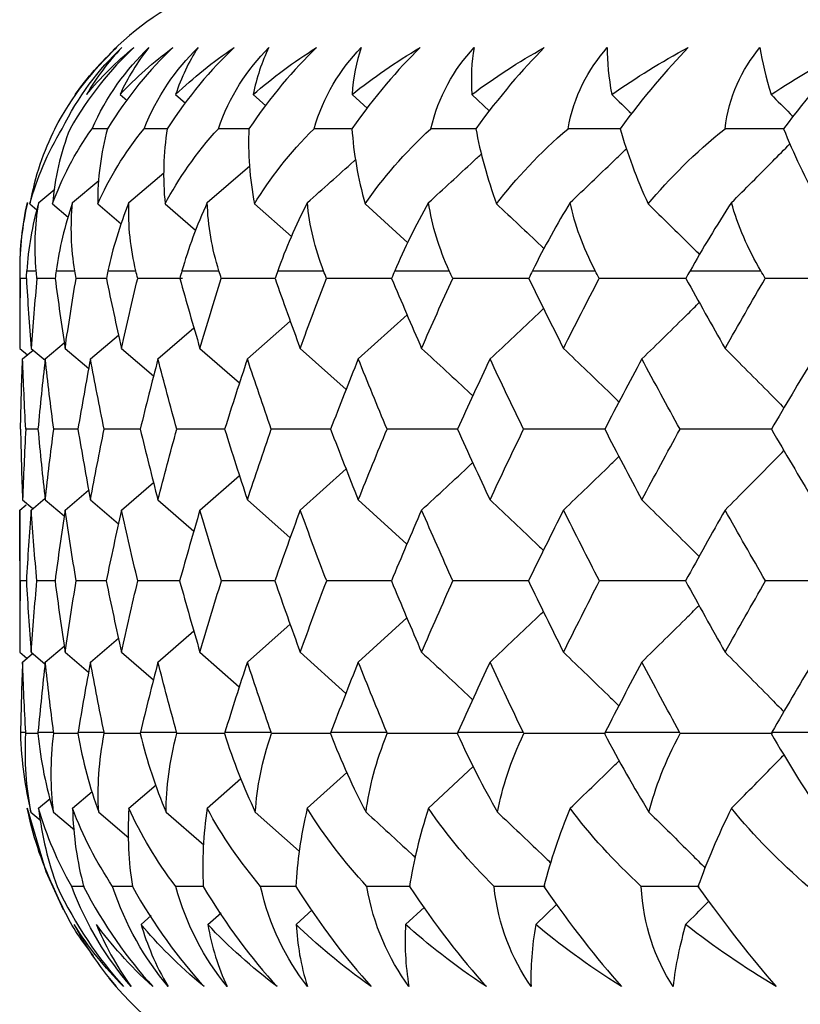
# Paper-space layout '_Left' of a CAD drawing. Units: millimetres. Extents: x -16 to 192, y 44 to 324.
# Drawn here: x 37 to 41, y 166 to 171 of the extents above; entities that cross this region are included whole.
import ezdxf

# ---------------------------------------------------------------- set-up
doc = ezdxf.new("R2010")
doc.units = ezdxf.units.MM

psp = doc.layouts.new('_Left')

# ---------------------------------------------------------------- linework, layer by layer
at = {"color": 7, "linetype": 'Continuous', "lineweight": 25}
for p, q in [((37.9216, 170.8799), (37.9583, 170.8487)), ((38.211, 170.8799), (38.263, 170.8351)), ((38.6139, 170.8799), (38.6804, 170.8215)), ((39.1281, 170.8799), (39.2081, 170.8079)), ((39.7509, 170.8799), (39.8433, 170.7941)), ((37.8569, 170.7024), (37.7765, 170.7024)), ((38.1676, 170.7024), (38.0475, 170.7024)), ((38.592, 170.7025), (38.433, 170.7024)), ((38.3755, 170.3179), (38.5959, 170.5095)), ((37.6751, 170.3179), (37.812, 170.433)), ((37.9679, 170.3179), (38.1492, 170.4725)), ((37.4988, 170.3179), (37.5822, 170.3874)), ((37.4531, 170.3109), (37.4899, 170.2802)), ((37.5708, 170.3109), (37.6525, 170.2424)), ((37.8055, 170.3109), (37.9279, 170.2071)), ((38.156, 170.3109), (38.3149, 170.1738)), ((38.6203, 170.3109), (38.8128, 170.141)), ((39.1959, 170.3109), (39.4182, 170.1091)), ((37.4, 169.9625), (37.4, 169.5594)), ((37.4, 169.9625), (37.4025, 169.9625)), ((37.4348, 169.9236), (37.4032, 169.9236)), ((37.4371, 169.9625), (37.4859, 169.9625)), ((37.5843, 169.9236), (37.4895, 169.9236)), ((37.5894, 169.9625), (37.6868, 169.9625)), ((37.8509, 169.9237), (37.6933, 169.9236)), ((37.8587, 169.9625), (38.0041, 169.9625)), ((38.2464, 169.9237), (38.0135, 169.9236)), ((38.2434, 169.9625), (38.4361, 169.9625)), ((38.7415, 169.9625), (38.9803, 169.9625)), ((39.3502, 169.9625), (39.6339, 169.9625)), ((40.0662, 169.9625), (40.3933, 169.9625)), ((40.8857, 169.9625), (41.2543, 169.9625)), ((39.1606, 169.5045), (39.4141, 169.7346)), ((38.1189, 169.5045), (38.3062, 169.6661)), ((38.584, 169.5045), (38.8071, 169.7013)), ((37.7678, 169.5045), (37.9138, 169.6284)), ((37.4, 169.5594), (37.4403, 169.5258)), ((37.459, 169.5594), (37.532, 169.4983)), ((37.5326, 169.5045), (37.6315, 169.5875)), ((37.6356, 169.5594), (37.7588, 169.4554)), ((37.9289, 169.5594), (38.0962, 169.4162)), ((38.3373, 169.5594), (38.543, 169.3798)), ((38.8585, 169.5594), (39.0972, 169.3456)), ((37.4148, 169.5045), (37.4698, 169.5504)), ((37.4948, 169.139), (37.4317, 169.1389)), ((37.7028, 169.139), (37.577, 169.1389)), ((38.0273, 169.139), (37.8393, 169.1389)), ((38.4646, 169.139), (38.2171, 169.1389)), ((38.3373, 168.7185), (38.5427, 168.898)), ((38.8585, 168.7185), (39.0969, 168.9323)), ((37.9289, 168.7185), (38.0959, 168.8616)), ((37.6356, 168.7185), (37.7584, 168.8223)), ((37.4, 168.7185), (37.4333, 168.7463)), ((37.4148, 168.771), (37.4682, 168.7262)), ((37.459, 168.7185), (37.5317, 168.7795)), ((37.5326, 168.771), (37.6312, 168.688)), ((37.7678, 168.771), (37.9133, 168.647)), ((38.1189, 168.771), (38.3055, 168.6093)), ((38.584, 168.771), (38.8063, 168.574)), ((39.1606, 168.771), (39.4133, 168.5406)), ((37.4, 168.7185), (37.4, 167.9786)), ((37.4347, 168.3494), (37.4032, 168.3494)), ((37.584, 168.3495), (37.4898, 168.3494)), ((37.8503, 168.3495), (37.6938, 168.3494)), ((38.2322, 168.3495), (38.0141, 168.3494)), ((38.584, 167.9278), (38.8061, 168.1248)), ((39.1606, 167.9278), (39.413, 168.1583)), ((38.1189, 167.9278), (38.3053, 168.0895)), ((37.7678, 167.9278), (37.9131, 168.0518)), ((37.4, 167.9786), (37.4376, 167.947)), ((37.4148, 167.9278), (37.4671, 167.9717)), ((37.459, 167.9786), (37.5315, 167.9175)), ((37.5326, 167.9278), (37.631, 168.0108)), ((37.6356, 167.9786), (37.7581, 167.8746)), ((37.9289, 167.9786), (38.0954, 167.8353)), ((38.3373, 167.9786), (38.5421, 167.7989)), ((38.8585, 167.9786), (39.0962, 167.7646)), ((37.4043, 167.5625), (37.4315, 167.5625)), ((37.4951, 167.5625), (37.5764, 167.5625)), ((37.7033, 167.5625), (37.8384, 167.5625)), ((38.0278, 167.5625), (38.2159, 167.5625)), ((38.4669, 167.5625), (38.707, 167.5625)), ((39.0181, 167.5625), (39.3088, 167.5625)), ((39.6785, 167.5625), (40.0182, 167.5625)), ((40.4443, 167.5625), (40.8313, 167.5625)), ((41.3115, 167.5625), (41.7436, 167.5625)), ((37.4977, 167.5561), (37.4318, 167.5561)), ((37.7056, 167.5561), (37.5772, 167.5561)), ((38.03, 167.5561), (37.8397, 167.5561)), ((38.4673, 167.5562), (38.2177, 167.5561)), ((39.5255, 167.1666), (39.7581, 167.3833)), ((38.3752, 167.1666), (38.5507, 167.3211)), ((38.8954, 167.1666), (39.1013, 167.3524)), ((37.6747, 167.1666), (37.7766, 167.2533)), ((37.9675, 167.1666), (38.1088, 167.2885)), ((37.4984, 167.1666), (37.5579, 167.2168)), ((37.4584, 167.1466), (37.5101, 167.103)), ((37.5761, 167.1466), (37.685, 167.0542)), ((37.8107, 167.1466), (37.9674, 167.0124)), ((38.1611, 167.1466), (38.357, 166.9759)), ((38.6253, 167.1466), (38.854, 166.9428)), ((37.7372, 166.7601), (37.6704, 166.7601)), ((37.99, 166.7601), (37.8832, 166.7601)), ((38.3563, 166.7601), (38.2113, 166.7601)), ((39.4068, 166.5624), (39.5045, 166.6528)), ((40.0833, 166.5624), (40.1935, 166.668)), ((38.0312, 166.5624), (38.0841, 166.6081)), ((38.378, 166.5624), (38.4469, 166.623)), ((38.8373, 166.5624), (38.9213, 166.6379))]:
    psp.add_line(p, q, dxfattribs=at)
at = {"color": 7, "linetype": 'Continuous', "lineweight": 25, "flags": 128}
psp.add_lwpolyline([(37.4396, 167.1666), (37.5358, 166.838), (37.6255, 166.6399)], dxfattribs=at)
at = {"color": 7, "linetype": 'Continuous', "lineweight": 25}
for centre, radius, start, end in [((39, 169.9625), 1.6, 90, 134.2437), ((39, 169.9625), 1.6, 167.2125, 180), ((39.4, 167.5625), 2, 219.8015, 270)]:
    psp.add_arc(centre, radius, start, end, dxfattribs=at)
for points in [[(37.5831, 170.7024), (37.6729, 170.8722), (37.7824, 171.0092), (37.9043, 171.1244)], [(37.6214, 170.7024), (37.7027, 170.8698), (37.8109, 171.0103), (37.9305, 171.1244)], [(37.9933, 171.1244), (37.8722, 171.0103), (37.7571, 170.8698), (37.6617, 170.7024)], [(37.6891, 170.8799), (37.7512, 170.9686), (37.8232, 171.0503), (37.9043, 171.1244)], [(37.7473, 170.8799), (37.8196, 170.9683), (37.9018, 171.0501), (37.9933, 171.1244)], [(37.9305, 171.1244), (37.8598, 171.0501), (37.7986, 170.9684), (37.7473, 170.8799)], [(37.7765, 170.7024), (37.85, 170.8698), (37.9539, 171.0103), (38.0717, 171.1244)], [(38.1971, 171.1244), (38.0762, 171.0103), (37.9586, 170.8698), (37.8569, 170.7024)], [(37.9216, 170.8799), (38.0038, 170.9683), (38.0959, 171.0501), (38.1971, 171.1244)], [(38.0717, 171.1244), (38.012, 171.0501), (37.9618, 170.9684), (37.9216, 170.8799)], [(38.0475, 170.7024), (38.1128, 170.8698), (38.2118, 171.0103), (38.3273, 171.1244)], [(38.5144, 171.1244), (38.3945, 171.0103), (38.275, 170.8698), (38.1675, 170.7024)], [(38.211, 170.8799), (38.3027, 170.9683), (38.4042, 171.0501), (38.5144, 171.1244)], [(38.3273, 171.1244), (38.2789, 171.0501), (38.24, 170.9684), (38.211, 170.8799)], [(38.433, 170.7024), (38.4897, 170.8698), (38.5833, 171.0103), (38.6958, 171.1244)], [(38.9436, 171.1244), (38.8253, 171.0103), (38.7046, 170.8698), (38.592, 170.7024)], [(38.6139, 170.8799), (38.7147, 170.9684), (38.825, 171.0501), (38.9436, 171.1244)], [(38.6958, 171.1244), (38.6589, 171.0501), (38.6316, 170.9684), (38.6139, 170.8799)], [(38.9307, 170.7024), (38.9786, 170.8698), (39.0662, 171.0103), (39.1751, 171.1244)], [(39.4824, 171.1244), (39.3662, 171.0103), (39.245, 170.8698), (39.1278, 170.7024)], [(39.1281, 170.8799), (39.2374, 170.9683), (39.3559, 171.0501), (39.4824, 171.1244)], [(39.1751, 171.1244), (39.15, 171.0501), (39.1344, 170.9684), (39.1281, 170.8799)], [(39.5381, 170.7024), (39.5769, 170.8698), (39.6581, 171.0103), (39.7627, 171.1244)], [(39.7627, 171.1244), (39.7496, 171.0501), (39.7456, 170.9684), (39.7509, 170.8799)], [(39.7509, 170.8799), (39.868, 170.9683), (39.9941, 171.0501), (40.1278, 171.1244)], [(40.1278, 171.1244), (40.0145, 171.0103), (39.8933, 170.8698), (39.7722, 170.7024)], [(40.2517, 170.7024), (40.2813, 170.8702), (40.3556, 171.0104), (40.4554, 171.1244)], [(40.4554, 171.1244), (40.4542, 171.0503), (40.462, 170.9686), (40.4788, 170.8799)], [(40.4788, 170.8799), (40.6033, 170.9684), (40.7362, 171.0502), (40.8762, 171.1244)], [(40.8762, 171.1244), (40.7666, 171.0106), (40.6467, 170.8707), (40.5217, 170.7024)], [(41.0678, 170.7024), (41.0878, 170.8698), (41.1548, 171.0103), (41.2494, 171.1244)], [(41.2494, 171.1244), (41.2602, 171.0501), (41.2798, 170.9684), (41.3079, 170.8799)], [(41.3079, 170.8799), (41.4388, 170.9683), (41.5778, 171.0501), (41.7236, 171.1244)], [(41.7236, 171.1244), (41.6178, 171.0103), (41.4989, 170.8698), (41.372, 170.7024)], [(40.4788, 170.8799), (40.5135, 170.8465), (40.5481, 170.8131), (40.5825, 170.7798)], [(37.4531, 170.3109), (37.4884, 170.4427), (37.5441, 170.5756), (37.6214, 170.7024)], [(37.5831, 170.7024), (37.5237, 170.5843), (37.4787, 170.4546), (37.4531, 170.3109)], [(37.5708, 170.3109), (37.6177, 170.4427), (37.686, 170.5756), (37.7765, 170.7024)], [(37.6617, 170.7024), (37.6119, 170.5757), (37.5824, 170.4431), (37.5708, 170.3109)], [(37.8569, 170.7024), (37.8213, 170.5757), (37.8051, 170.4431), (37.8055, 170.3109)], [(37.8055, 170.3109), (37.8637, 170.4427), (37.9443, 170.5756), (38.0475, 170.7024)], [(38.1675, 170.7024), (38.1464, 170.5761), (38.1435, 170.4436), (38.156, 170.3109)], [(38.156, 170.3109), (38.2249, 170.4421), (38.3167, 170.5745), (38.433, 170.7024)], [(38.592, 170.7024), (38.5852, 170.5757), (38.5959, 170.4431), (38.6203, 170.3109)], [(38.6203, 170.3109), (38.7002, 170.4427), (38.804, 170.5756), (38.9307, 170.7024)], [(39.1278, 170.7024), (39.1356, 170.5757), (39.1597, 170.4431), (39.1959, 170.3109)], [(39.1959, 170.3109), (39.286, 170.4427), (39.4006, 170.5756), (39.5381, 170.7024)], [(39.7722, 170.7024), (39.7945, 170.5757), (39.8319, 170.4431), (39.8796, 170.3109)], [(39.8796, 170.3109), (39.9792, 170.4425), (40.1037, 170.5751), (40.2517, 170.7024)], [(40.5217, 170.7024), (40.5584, 170.5754), (40.6088, 170.4429), (40.6678, 170.3109)], [(40.6678, 170.3109), (40.7768, 170.4427), (40.911, 170.5756), (41.0678, 170.7024)], [(41.372, 170.7024), (41.4228, 170.5757), (41.486, 170.4431), (41.5561, 170.3109)], [(37.4025, 169.9625), (37.4007, 170.0778), (37.4128, 170.1985), (37.44, 170.3179)], [(37.4988, 170.3179), (37.4644, 170.1984), (37.444, 170.0779), (37.4371, 169.9625)], [(37.4859, 169.9625), (37.4754, 170.0778), (37.4791, 170.1985), (37.4988, 170.3179)], [(37.6751, 170.3179), (37.6336, 170.1984), (37.605, 170.0779), (37.5894, 169.9625)], [(37.6868, 169.9625), (37.6676, 170.0778), (37.6629, 170.1985), (37.6751, 170.3179)], [(37.9679, 170.3179), (37.9195, 170.1984), (37.8829, 170.0779), (37.8587, 169.9625)], [(38.0041, 169.9625), (37.9764, 170.0778), (37.9632, 170.1985), (37.9679, 170.3179)], [(38.3755, 170.3179), (38.3205, 170.1984), (38.2761, 170.0779), (38.2434, 169.9625)], [(38.4361, 169.9625), (38.3999, 170.0778), (38.3785, 170.1985), (38.3755, 170.3179)], [(38.8958, 170.3179), (38.8345, 170.1984), (38.7825, 170.0779), (38.7415, 169.9625)], [(38.9803, 169.9625), (38.936, 170.0778), (38.9063, 170.1985), (38.8958, 170.3179)], [(39.5259, 170.3179), (39.4586, 170.1984), (39.3993, 170.0779), (39.3502, 169.9625)], [(39.6339, 169.9625), (39.5816, 170.0778), (39.544, 170.1985), (39.5259, 170.3179)], [(40.2623, 170.3179), (40.1961, 170.2093), (40.1292, 170.0903), (40.0662, 169.9625)], [(40.3933, 169.9625), (40.3292, 170.0858), (40.2863, 170.2057), (40.2623, 170.3179)], [(41.1011, 170.3179), (41.023, 170.1984), (40.95, 170.0779), (40.8857, 169.9625)], [(41.2543, 169.9625), (41.187, 170.0778), (41.1339, 170.1985), (41.1011, 170.3179)], [(37.4032, 169.9236), (37.4011, 169.8024), (37.4, 169.681), (37.4, 169.5594)], [(37.4032, 169.9236), (37.4029, 169.9365), (37.4027, 169.9495), (37.4025, 169.9625)], [(37.4348, 169.9236), (37.4355, 169.9365), (37.4363, 169.9495), (37.4371, 169.9625)], [(37.4348, 169.9236), (37.4418, 169.8024), (37.4499, 169.681), (37.459, 169.5594)], [(37.4895, 169.9236), (37.4783, 169.8024), (37.4681, 169.681), (37.459, 169.5594)], [(37.4895, 169.9236), (37.4883, 169.9365), (37.4871, 169.9495), (37.4859, 169.9625)], [(37.5894, 169.9625), (37.5877, 169.9495), (37.5859, 169.9365), (37.5842, 169.9236)], [(37.5842, 169.9236), (37.6003, 169.8024), (37.6174, 169.681), (37.6356, 169.5594)], [(37.6356, 169.5594), (37.6538, 169.681), (37.673, 169.8024), (37.6933, 169.9236)], [(37.6933, 169.9236), (37.6911, 169.9365), (37.689, 169.9495), (37.6868, 169.9625)], [(37.8587, 169.9625), (37.856, 169.9495), (37.8532, 169.9365), (37.8505, 169.9236)], [(37.8505, 169.9236), (37.8756, 169.8024), (37.9018, 169.681), (37.9289, 169.5594)], [(37.9289, 169.5594), (37.9561, 169.681), (37.9843, 169.8024), (38.0135, 169.9236)], [(38.0135, 169.9236), (38.0103, 169.9365), (38.0072, 169.9495), (38.0041, 169.9625)], [(38.2434, 169.9625), (38.2397, 169.9495), (38.2361, 169.9365), (38.2324, 169.9236)], [(38.2324, 169.9236), (38.2664, 169.8024), (38.3013, 169.681), (38.3373, 169.5594)], [(38.3373, 169.5594), (38.3733, 169.681), (38.4103, 169.8024), (38.4483, 169.9236)], [(38.4483, 169.9236), (38.4442, 169.9365), (38.4401, 169.9495), (38.4361, 169.9625)], [(38.7415, 169.9625), (38.7369, 169.9495), (38.7323, 169.9365), (38.7277, 169.9236)], [(38.7277, 169.9236), (38.7703, 169.8024), (38.8139, 169.681), (38.8585, 169.5594)], [(38.8585, 169.5594), (38.9031, 169.681), (38.9487, 169.8024), (38.9953, 169.9236)], [(38.9953, 169.9236), (38.9903, 169.9365), (38.9853, 169.9495), (38.9803, 169.9625)], [(39.3502, 169.9625), (39.3447, 169.9495), (39.3392, 169.9365), (39.3337, 169.9236)], [(39.3337, 169.9236), (39.3847, 169.8024), (39.4368, 169.681), (39.4898, 169.5594)], [(39.4898, 169.5594), (39.5428, 169.681), (39.5967, 169.8024), (39.6516, 169.9236)], [(39.6516, 169.9236), (39.6457, 169.9365), (39.6398, 169.9495), (39.6339, 169.9625)], [(40.0662, 169.9625), (40.0598, 169.9495), (40.0535, 169.9365), (40.0471, 169.9236)], [(40.0471, 169.9236), (40.1063, 169.8024), (40.1665, 169.681), (40.2276, 169.5594)], [(40.2276, 169.5594), (40.2886, 169.681), (40.3506, 169.8024), (40.4135, 169.9236)], [(40.4135, 169.9236), (40.4068, 169.9365), (40.4, 169.9495), (40.3933, 169.9625)], [(40.8857, 169.9625), (40.8784, 169.9495), (40.8712, 169.9365), (40.864, 169.9236)], [(40.864, 169.9236), (40.9311, 169.8024), (40.999, 169.681), (41.0679, 169.5594)], [(41.0679, 169.5594), (41.1367, 169.681), (41.2064, 169.8024), (41.277, 169.9236)], [(41.277, 169.9236), (41.2694, 169.9365), (41.2618, 169.9495), (41.2543, 169.9625)], [(37.4042, 169.1389), (37.4067, 169.261), (37.4102, 169.3829), (37.4148, 169.5045)], [(37.4317, 169.1389), (37.425, 169.261), (37.4193, 169.3829), (37.4148, 169.5045)], [(37.5326, 169.5045), (37.5189, 169.3829), (37.5063, 169.261), (37.4947, 169.1389)], [(37.577, 169.1389), (37.5611, 169.261), (37.5464, 169.3829), (37.5326, 169.5045)], [(37.7678, 169.5045), (37.745, 169.3829), (37.7233, 169.261), (37.7026, 169.1389)], [(37.8393, 169.1389), (37.8144, 169.261), (37.7905, 169.3829), (37.7678, 169.5045)], [(38.1189, 169.5045), (38.0871, 169.3829), (38.0565, 169.261), (38.0268, 169.1389)], [(38.2171, 169.1389), (38.1833, 169.261), (38.1506, 169.3829), (38.1189, 169.5045)], [(38.584, 169.5045), (38.5435, 169.3829), (38.504, 169.261), (38.4656, 169.1389)], [(38.7084, 169.1389), (38.6659, 169.261), (38.6245, 169.3829), (38.584, 169.5045)], [(39.1606, 169.5045), (39.1116, 169.3829), (39.0635, 169.261), (39.0165, 169.1389)], [(39.3106, 169.1389), (39.2596, 169.261), (39.2096, 169.3829), (39.1606, 169.5045)], [(39.8456, 169.5045), (39.7883, 169.3829), (39.7319, 169.261), (39.6765, 169.1389)], [(40.0203, 169.1389), (39.9611, 169.261), (39.9029, 169.3829), (39.8456, 169.5045)], [(40.6352, 169.5045), (40.5699, 169.3829), (40.5056, 169.261), (40.4421, 169.1389)], [(40.8337, 169.1389), (40.7666, 169.261), (40.7004, 169.3829), (40.6352, 169.5045)], [(41.5251, 169.5045), (41.4522, 169.3829), (41.3802, 169.261), (41.309, 169.1389)], [(37.4042, 169.1389), (37.4067, 169.0165), (37.4102, 168.8939), (37.4148, 168.771)], [(37.4317, 169.1389), (37.425, 169.0165), (37.4193, 168.8938), (37.4148, 168.771)], [(37.4947, 169.1389), (37.5063, 169.0165), (37.5189, 168.8939), (37.5326, 168.771)], [(37.5326, 168.771), (37.5464, 168.8939), (37.5611, 169.0165), (37.577, 169.1389)], [(37.7026, 169.1389), (37.7232, 169.0165), (37.745, 168.8939), (37.7678, 168.771)], [(37.7678, 168.771), (37.7906, 168.8939), (37.8144, 169.0165), (37.8393, 169.1389)], [(38.0268, 169.1389), (38.0564, 169.0165), (38.0871, 168.8939), (38.1189, 168.771)], [(38.1189, 168.771), (38.1506, 168.8938), (38.1833, 169.0165), (38.2171, 169.1389)], [(38.4656, 169.1389), (38.504, 169.0165), (38.5435, 168.8939), (38.584, 168.771)], [(38.584, 168.771), (38.6245, 168.8939), (38.666, 169.0165), (38.7084, 169.1389)], [(39.0165, 169.1389), (39.0635, 169.0165), (39.1116, 168.8939), (39.1606, 168.771)], [(39.1606, 168.771), (39.2096, 168.8939), (39.2596, 169.0165), (39.3106, 169.1389)], [(39.6765, 169.1389), (39.7319, 169.0165), (39.7883, 168.8939), (39.8456, 168.771)], [(39.8456, 168.771), (39.9029, 168.8939), (39.9611, 169.0165), (40.0203, 169.1389)], [(40.4421, 169.1389), (40.5055, 169.0165), (40.5699, 168.8939), (40.6352, 168.771)], [(40.6352, 168.771), (40.7004, 168.8938), (40.7666, 169.0165), (40.8337, 169.1389)], [(41.309, 169.1389), (41.3802, 169.0165), (41.4522, 168.8939), (41.5251, 168.771)], [(37.4032, 168.3494), (37.4011, 168.4726), (37.4, 168.5957), (37.4, 168.7185)], [(37.459, 168.7185), (37.4498, 168.5957), (37.4417, 168.4726), (37.4346, 168.3494)], [(37.4898, 168.3494), (37.4784, 168.4726), (37.4682, 168.5956), (37.459, 168.7185)], [(37.6356, 168.7185), (37.6173, 168.5957), (37.6, 168.4726), (37.5838, 168.3494)], [(37.6938, 168.3494), (37.6733, 168.4726), (37.6539, 168.5957), (37.6356, 168.7185)], [(37.9289, 168.7185), (37.9016, 168.5957), (37.8753, 168.4726), (37.85, 168.3494)], [(38.0141, 168.3494), (37.9847, 168.4726), (37.9563, 168.5957), (37.9289, 168.7185)], [(38.3373, 168.7185), (38.3011, 168.5956), (38.2659, 168.4726), (38.2317, 168.3494)], [(38.4491, 168.3494), (38.4108, 168.4726), (38.3735, 168.5956), (38.3373, 168.7185)], [(38.8585, 168.7185), (38.8136, 168.5957), (38.7697, 168.4726), (38.7268, 168.3494)], [(38.9963, 168.3494), (38.9494, 168.4726), (38.9034, 168.5957), (38.8585, 168.7185)], [(39.4898, 168.7185), (39.4364, 168.5957), (39.384, 168.4726), (39.3326, 168.3494)], [(39.6528, 168.3494), (39.5975, 168.4726), (39.5431, 168.5957), (39.4898, 168.7185)], [(40.2276, 168.7185), (40.166, 168.5956), (40.1055, 168.4726), (40.0458, 168.3494)], [(40.4149, 168.3494), (40.3515, 168.4726), (40.2891, 168.5956), (40.2276, 168.7185)], [(41.0679, 168.7185), (40.9985, 168.5956), (40.9301, 168.4726), (40.8625, 168.3494)], [(41.2785, 168.3494), (41.2074, 168.4726), (41.1372, 168.5956), (41.0679, 168.7185)], [(37.4032, 168.3494), (37.4011, 168.226), (37.4, 168.1023), (37.4, 167.9786)], [(37.4346, 168.3494), (37.4417, 168.226), (37.4498, 168.1023), (37.459, 167.9786)], [(37.459, 167.9786), (37.4682, 168.1024), (37.4784, 168.226), (37.4898, 168.3494)], [(37.5838, 168.3494), (37.6, 168.226), (37.6173, 168.1024), (37.6356, 167.9786)], [(37.6356, 167.9786), (37.6539, 168.1024), (37.6733, 168.226), (37.6938, 168.3494)], [(37.85, 168.3494), (37.8752, 168.226), (37.9016, 168.1024), (37.9289, 167.9786)], [(37.9289, 167.9786), (37.9563, 168.1023), (37.9847, 168.2259), (38.0141, 168.3494)], [(38.2317, 168.3494), (38.2658, 168.226), (38.301, 168.1023), (38.3373, 167.9786)], [(38.3373, 167.9786), (38.3736, 168.1023), (38.4108, 168.226), (38.4491, 168.3494)], [(38.7268, 168.3494), (38.7697, 168.2259), (38.8136, 168.1023), (38.8585, 167.9786)], [(38.8585, 167.9786), (38.9035, 168.1024), (38.9494, 168.226), (38.9963, 168.3494)], [(39.3326, 168.3494), (39.384, 168.226), (39.4364, 168.1024), (39.4898, 167.9786)], [(39.4898, 167.9786), (39.5432, 168.1024), (39.5975, 168.226), (39.6528, 168.3494)], [(40.0458, 168.3494), (40.1054, 168.226), (40.166, 168.1024), (40.2276, 167.9786)], [(40.2276, 167.9786), (40.2891, 168.1023), (40.3515, 168.226), (40.4149, 168.3494)], [(40.8625, 168.3494), (40.9301, 168.226), (40.9985, 168.1023), (41.0679, 167.9786)], [(41.0679, 167.9786), (41.1372, 168.1024), (41.2075, 168.226), (41.2785, 168.3494)], [(37.4148, 167.9278), (37.4102, 167.8062), (37.4067, 167.6844), (37.4043, 167.5625)], [(37.4315, 167.5625), (37.4248, 167.6844), (37.4193, 167.8062), (37.4148, 167.9278)], [(37.5326, 167.9278), (37.5191, 167.8062), (37.5066, 167.6844), (37.4951, 167.5625)], [(37.5764, 167.5625), (37.5608, 167.6844), (37.5462, 167.8062), (37.5326, 167.9278)], [(37.7678, 167.9278), (37.7453, 167.8062), (37.7238, 167.6844), (37.7033, 167.5625)], [(37.8384, 167.5625), (37.8138, 167.6844), (37.7903, 167.8062), (37.7678, 167.9278)], [(38.1189, 167.9278), (38.0875, 167.8062), (38.0572, 167.6844), (38.0278, 167.5625)], [(38.2159, 167.5625), (38.1825, 167.6844), (38.1502, 167.8062), (38.1189, 167.9278)], [(38.584, 167.9278), (38.544, 167.8062), (38.505, 167.6844), (38.4669, 167.5625)], [(38.707, 167.5625), (38.665, 167.6844), (38.624, 167.8062), (38.584, 167.9278)], [(39.1606, 167.9278), (39.1122, 167.8062), (39.0647, 167.6844), (39.0181, 167.5625)], [(39.3088, 167.5625), (39.2584, 167.6844), (39.209, 167.8062), (39.1606, 167.9278)], [(39.8456, 167.9278), (39.789, 167.8062), (39.7333, 167.6844), (39.6785, 167.5625)], [(40.0182, 167.5625), (39.9597, 167.6844), (39.9022, 167.8062), (39.8456, 167.9278)], [(40.6352, 167.9278), (40.5707, 167.8062), (40.5071, 167.6844), (40.4443, 167.5625)], [(40.8313, 167.5625), (40.765, 167.6844), (40.6996, 167.8062), (40.6352, 167.9278)], [(41.5251, 167.9278), (41.4531, 167.8062), (41.3819, 167.6844), (41.3115, 167.5625)], [(37.4043, 167.5625), (37.4043, 167.5604), (37.4042, 167.5582), (37.4042, 167.5561)], [(37.4318, 167.5561), (37.4317, 167.5582), (37.4316, 167.5603), (37.4315, 167.5625)], [(37.4951, 167.5625), (37.4949, 167.5603), (37.4947, 167.5582), (37.4945, 167.5561)], [(37.5772, 167.5561), (37.577, 167.5582), (37.5767, 167.5603), (37.5764, 167.5625)], [(37.7033, 167.5625), (37.7029, 167.5603), (37.7026, 167.5582), (37.7022, 167.5561)], [(37.8397, 167.5561), (37.8392, 167.5582), (37.8388, 167.5604), (37.8384, 167.5625)], [(38.0278, 167.5625), (38.0273, 167.5603), (38.0268, 167.5582), (38.0263, 167.5561)], [(38.2177, 167.5561), (38.2171, 167.5582), (38.2165, 167.5603), (38.2159, 167.5625)], [(38.4669, 167.5625), (38.4662, 167.5604), (38.4656, 167.5582), (38.4649, 167.5561)], [(38.7092, 167.5561), (38.7084, 167.5582), (38.7077, 167.5603), (38.707, 167.5625)], [(39.0181, 167.5625), (39.0173, 167.5603), (39.0165, 167.5582), (39.0157, 167.5561)], [(39.3115, 167.5561), (39.3106, 167.5582), (39.3097, 167.5603), (39.3088, 167.5625)], [(39.6785, 167.5625), (39.6775, 167.5603), (39.6766, 167.5582), (39.6756, 167.5561)], [(40.0213, 167.5561), (40.0203, 167.5582), (40.0193, 167.5604), (40.0182, 167.5625)], [(40.4443, 167.5625), (40.4432, 167.5604), (40.4421, 167.5582), (40.441, 167.5561)], [(40.8348, 167.5561), (40.8336, 167.5582), (40.8325, 167.5603), (40.8313, 167.5625)], [(41.3115, 167.5625), (41.3103, 167.5603), (41.3091, 167.5582), (41.3079, 167.5561)], [(37.4042, 167.5561), (37.4075, 167.4104), (37.4277, 167.2734), (37.4584, 167.1466)], [(37.4584, 167.1466), (37.4354, 167.2733), (37.4244, 167.4105), (37.4318, 167.5561)], [(37.4945, 167.5561), (37.5086, 167.4104), (37.5378, 167.2734), (37.5761, 167.1466)], [(37.5761, 167.1466), (37.5608, 167.2733), (37.5591, 167.4105), (37.5772, 167.5561)], [(37.7022, 167.5561), (37.727, 167.4104), (37.7651, 167.2734), (37.8107, 167.1466)], [(37.8107, 167.1466), (37.8034, 167.2733), (37.8109, 167.4105), (37.8397, 167.5561)], [(38.0263, 167.5561), (38.0612, 167.412), (38.1079, 167.2744), (38.1611, 167.1466)], [(38.1611, 167.1466), (38.1617, 167.2733), (38.1784, 167.4105), (38.2177, 167.5561)], [(38.4649, 167.5561), (38.5106, 167.4104), (38.5658, 167.2734), (38.6253, 167.1466)], [(38.6253, 167.1466), (38.6339, 167.2733), (38.6596, 167.4105), (38.7092, 167.5561)], [(39.0157, 167.5561), (39.0714, 167.4104), (39.1348, 167.2734), (39.2008, 167.1466)], [(39.2008, 167.1466), (39.2172, 167.2733), (39.252, 167.4105), (39.3115, 167.5561)], [(39.6756, 167.5561), (39.7411, 167.4104), (39.8123, 167.2734), (39.8844, 167.1466)], [(39.8844, 167.1466), (39.9086, 167.2733), (39.9522, 167.4105), (40.0213, 167.5561)], [(40.441, 167.5561), (40.516, 167.4104), (40.5945, 167.2734), (40.6723, 167.1466)], [(40.6723, 167.1466), (40.7043, 167.2733), (40.7564, 167.4105), (40.8348, 167.5561)], [(41.3079, 167.5561), (41.3919, 167.4104), (41.4773, 167.2734), (41.5604, 167.1466)], [(37.5741, 166.7601), (37.5111, 166.8941), (37.4669, 167.0312), (37.4396, 167.1666)], [(37.4984, 167.1666), (37.5152, 167.0211), (37.5485, 166.8857), (37.5949, 166.7601)], [(37.6704, 166.7601), (37.5988, 166.8861), (37.5402, 167.0215), (37.4984, 167.1666)], [(37.6747, 167.1666), (37.6787, 167.0211), (37.699, 166.8857), (37.7325, 166.7601)], [(37.8832, 166.7601), (37.7995, 166.8861), (37.7288, 167.0215), (37.6747, 167.1666)], [(37.9675, 167.1666), (37.9587, 167.0211), (37.9659, 166.8857), (37.9863, 166.7601)], [(38.2113, 166.7601), (38.11, 166.8941), (38.0294, 167.0305), (37.9675, 167.1666)], [(38.3752, 167.1666), (38.355, 167.0307), (38.3472, 166.8939), (38.3548, 166.7601)], [(38.653, 166.7601), (38.5467, 166.8861), (38.4527, 167.0215), (38.3752, 167.1666)], [(38.8954, 167.1666), (38.8613, 167.0211), (38.8423, 166.8857), (38.8361, 166.7601)], [(39.2057, 166.7601), (39.089, 166.8861), (38.9842, 167.0215), (38.8954, 167.1666)], [(39.5255, 167.1666), (39.4789, 167.0211), (39.4469, 166.8857), (39.4275, 166.7601)], [(39.8666, 166.7601), (39.7401, 166.8861), (39.6249, 167.0215), (39.5255, 167.1666)], [(40.2619, 167.1666), (40.207, 167.0306), (40.1605, 166.8939), (40.1258, 166.7601)], [(40.632, 166.7601), (40.488, 166.8938), (40.3649, 167.0302), (40.2619, 167.1666)], [(41.1007, 167.1666), (41.0301, 167.0211), (40.9727, 166.8857), (40.9272, 166.7601)], [(41.4977, 166.7601), (41.3536, 166.8861), (41.2198, 167.0215), (41.1007, 167.1666)], [(37.5949, 166.7601), (37.6899, 166.5573), (37.8085, 166.3858), (37.9393, 166.2396)], [(37.9794, 166.2396), (37.8539, 166.3858), (37.7464, 166.5574), (37.6704, 166.7601)], [(37.7325, 166.7601), (37.8363, 166.5573), (37.9595, 166.3858), (38.092, 166.2396)], [(38.1718, 166.2396), (38.0501, 166.3858), (37.949, 166.5574), (37.8832, 166.7601)], [(37.9863, 166.7601), (38.0983, 166.5573), (38.2254, 166.3858), (38.3588, 166.2396)], [(38.478, 166.2396), (38.3606, 166.3858), (38.2665, 166.5574), (38.2113, 166.7601)], [(38.3548, 166.7601), (38.4747, 166.5569), (38.604, 166.3867), (38.7383, 166.2396)], [(38.8962, 166.2396), (38.7839, 166.3858), (38.6973, 166.5574), (38.653, 166.7601)], [(38.8361, 166.7601), (38.9627, 166.5573), (39.0956, 166.3858), (39.2285, 166.2396)], [(39.4243, 166.2396), (39.3176, 166.3858), (39.239, 166.5574), (39.2057, 166.7601)], [(39.4275, 166.7601), (39.5604, 166.5573), (39.695, 166.3858), (39.8267, 166.2396)], [(40.0592, 166.2396), (39.9588, 166.3858), (39.8886, 166.5574), (39.8666, 166.7601)], [(40.1258, 166.7601), (40.2642, 166.5573), (40.3999, 166.3858), (40.5296, 166.2396)], [(40.7976, 166.2396), (40.704, 166.3858), (40.6426, 166.5574), (40.632, 166.7601)], [(40.9272, 166.7601), (41.0704, 166.5573), (41.2064, 166.3858), (41.3334, 166.2396)], [(37.6826, 166.5624), (37.7358, 166.4605), (37.8052, 166.3519), (37.9017, 166.2396)], [(37.9393, 166.2396), (37.8414, 166.3391), (37.7555, 166.4469), (37.6826, 166.5624)], [(37.799, 166.5624), (37.8409, 166.4605), (37.8974, 166.3519), (37.9794, 166.2396)], [(38.092, 166.2396), (37.968, 166.3518), (37.8731, 166.4619), (37.799, 166.5624)], [(38.0312, 166.5624), (38.0615, 166.4605), (38.1049, 166.3519), (38.1718, 166.2396)], [(38.3588, 166.2396), (38.222, 166.3518), (38.1154, 166.4619), (38.0312, 166.5624)], [(38.378, 166.5624), (38.399, 166.4464), (38.4325, 166.3386), (38.478, 166.2396)], [(38.7383, 166.2396), (38.6063, 166.3392), (38.4858, 166.447), (38.378, 166.5624)], [(38.8373, 166.5624), (38.8439, 166.4605), (38.8604, 166.3519), (38.8962, 166.2396)], [(39.2285, 166.2396), (39.0685, 166.3518), (38.9405, 166.4619), (38.8373, 166.5624)], [(39.4068, 166.5624), (39.4015, 166.4605), (39.4043, 166.3519), (39.4243, 166.2396)], [(39.8267, 166.2396), (39.6563, 166.3518), (39.5186, 166.4619), (39.4068, 166.5624)], [(40.0833, 166.5624), (40.0637, 166.4465), (40.0557, 166.3387), (40.0592, 166.2396)], [(40.5296, 166.2396), (40.3498, 166.3518), (40.2031, 166.4619), (40.0833, 166.5624)], [(40.863, 166.5624), (40.8341, 166.4605), (40.8097, 166.3519), (40.7976, 166.2396)], [(41.3334, 166.2396), (41.1665, 166.3391), (41.0091, 166.447), (40.863, 166.5624)]]:
    psp.add_open_spline(points, degree=3, dxfattribs=at)
for points, knots in [([(41.3079, 170.8799), (41.3407, 170.8468), (41.3787, 170.8085), (41.4164, 170.7701), (41.4215, 170.765)], [0, 0, 0, 0, 0.866068, 1, 1, 1, 1]), ([(39.1234, 170.7025), (39.1169, 170.7025), (39.0526, 170.7025), (38.9884, 170.7024), (38.9307, 170.7024)], [0, 0, 0, 0, 0.10065, 1, 1, 1, 1]), ([(39.7723, 170.7025), (39.7533, 170.7025), (39.6752, 170.7025), (39.5972, 170.7024), (39.5381, 170.7024)], [0, 0, 0, 0, 0.242446, 1, 1, 1, 1]), ([(40.5233, 170.7025), (40.4929, 170.7025), (40.4023, 170.7025), (40.3119, 170.7024), (40.2517, 170.7024)], [0, 0, 0, 0, 0.334996, 1, 1, 1, 1]), ([(41.3747, 170.7025), (41.3333, 170.7025), (41.2309, 170.7025), (41.1286, 170.7024), (41.0678, 170.7024)], [0, 0, 0, 0, 0.404645, 1, 1, 1, 1]), ([(40.2623, 170.3179), (40.3375, 170.3895), (40.4358, 170.4832), (40.5334, 170.5778), (40.5563, 170.6001)], [0, 0, 0, 0, 0.765093, 1, 1, 1, 1]), ([(41.1011, 170.3179), (41.1729, 170.3896), (41.275, 170.4914), (41.3763, 170.5943), (41.4063, 170.6248)], [0, 0, 0, 0, 0.703782, 1, 1, 1, 1]), ([(38.8958, 170.3179), (38.9765, 170.3895), (39.0609, 170.4643), (39.1446, 170.5398), (39.1481, 170.5431)], [0, 0, 0, 0, 0.957507, 1, 1, 1, 1]), ([(39.5259, 170.3179), (39.6041, 170.3895), (39.6965, 170.4742), (39.7883, 170.5598), (39.8025, 170.573)], [0, 0, 0, 0, 0.845624, 1, 1, 1, 1]), ([(39.8796, 170.3109), (39.9569, 170.2387), (40.0396, 170.1614), (40.1217, 170.0831), (40.1271, 170.078)], [0, 0, 0, 0, 0.933695, 1, 1, 1, 1]), ([(40.6678, 170.3109), (40.7419, 170.2387), (40.8314, 170.1513), (40.9202, 170.063), (40.9355, 170.0477)], [0, 0, 0, 0, 0.827105, 1, 1, 1, 1]), ([(38.7263, 169.9237), (38.7227, 169.9237), (38.6297, 169.9237), (38.5372, 169.9236), (38.4483, 169.9236)], [0, 0, 0, 0, 0.038738, 1, 1, 1, 1]), ([(39.335, 169.9237), (39.3132, 169.9237), (39.1997, 169.9237), (39.0867, 169.9236), (38.9953, 169.9236)], [0, 0, 0, 0, 0.191473, 1, 1, 1, 1]), ([(40.0488, 169.9237), (40.0098, 169.9237), (39.8771, 169.9237), (39.7449, 169.9236), (39.6516, 169.9236)], [0, 0, 0, 0, 0.2940032, 1, 1, 1, 1]), ([(40.8661, 169.9237), (40.8101, 169.9237), (40.659, 169.9237), (40.5083, 169.9236), (40.4135, 169.9236)], [0, 0, 0, 0, 0.371122, 1, 1, 1, 1]), ([(41.7825, 169.9238), (41.7097, 169.9237), (41.5411, 169.9237), (41.3727, 169.9236), (41.277, 169.9236)], [0, 0, 0, 0, 0.431815, 1, 1, 1, 1]), ([(39.8456, 169.5045), (39.9291, 169.5826), (40.0223, 169.6697), (40.1147, 169.7578), (40.1242, 169.7668)], [0, 0, 0, 0, 0.89716, 1, 1, 1, 1]), ([(40.6352, 169.5045), (40.7153, 169.5827), (40.8151, 169.6801), (40.9142, 169.7786), (40.9338, 169.7981)], [0, 0, 0, 0, 0.802091, 1, 1, 1, 1]), ([(39.4898, 169.5594), (39.5751, 169.4811), (39.6642, 169.3992), (39.7525, 169.3163), (39.7563, 169.3128)], [0, 0, 0, 0, 0.957371, 1, 1, 1, 1]), ([(40.2276, 169.5594), (40.3096, 169.481), (40.4063, 169.3886), (40.5021, 169.2951), (40.5166, 169.281)], [0, 0, 0, 0, 0.848776, 1, 1, 1, 1]), ([(41.0679, 169.5594), (41.1462, 169.481), (41.2487, 169.3784), (41.3503, 169.2745), (41.3743, 169.25)], [0, 0, 0, 0, 0.764415, 1, 1, 1, 1]), ([(39.0175, 169.1391), (39.0048, 169.1391), (38.9014, 169.139), (38.7986, 169.139), (38.7084, 169.1389)], [0, 0, 0, 0, 0.123502, 1, 1, 1, 1]), ([(39.678, 169.1391), (39.6479, 169.1391), (39.5252, 169.1391), (39.403, 169.139), (39.3106, 169.1389)], [0, 0, 0, 0, 0.2447415, 1, 1, 1, 1]), ([(40.444, 169.1391), (40.3968, 169.1391), (40.2554, 169.1391), (40.1143, 169.139), (40.0203, 169.1389)], [0, 0, 0, 0, 0.333415, 1, 1, 1, 1]), ([(41.3113, 169.1391), (41.2473, 169.1391), (41.088, 169.1391), (40.9289, 169.139), (40.8337, 169.1389)], [0, 0, 0, 0, 0.401742, 1, 1, 1, 1]), ([(40.2276, 168.7185), (40.3095, 168.7969), (40.406, 168.8892), (40.5017, 168.9827), (40.5162, 168.9968)], [0, 0, 0, 0, 0.849075, 1, 1, 1, 1]), ([(41.0679, 168.7185), (41.1461, 168.7969), (41.2485, 168.8995), (41.35, 169.0033), (41.3739, 169.0278)], [0, 0, 0, 0, 0.7645, 1, 1, 1, 1]), ([(39.4898, 168.7185), (39.575, 168.7968), (39.6639, 168.8787), (39.7521, 168.9615), (39.7558, 168.965)], [0, 0, 0, 0, 0.957752, 1, 1, 1, 1]), ([(39.8456, 168.771), (39.9293, 168.6924), (40.0222, 168.6052), (40.1143, 168.5169), (40.1234, 168.5082)], [0, 0, 0, 0, 0.9011655, 1, 1, 1, 1]), ([(40.6352, 168.771), (40.7154, 168.6924), (40.815, 168.5948), (40.9138, 168.496), (40.933, 168.4768)], [0, 0, 0, 0, 0.805666, 1, 1, 1, 1]), ([(38.7251, 168.3495), (38.7221, 168.3495), (38.6298, 168.3495), (38.5379, 168.3495), (38.4491, 168.3494)], [0, 0, 0, 0, 0.033116, 1, 1, 1, 1]), ([(39.3338, 168.3495), (39.3127, 168.3495), (39.1999, 168.3495), (39.0876, 168.3495), (38.9963, 168.3494)], [0, 0, 0, 0, 0.187577, 1, 1, 1, 1]), ([(40.0474, 168.3495), (40.0091, 168.3495), (39.8773, 168.3495), (39.746, 168.3495), (39.6528, 168.3494)], [0, 0, 0, 0, 0.290789, 1, 1, 1, 1]), ([(40.8646, 168.3495), (40.8093, 168.3495), (40.6592, 168.3495), (40.5095, 168.3495), (40.4149, 168.3494)], [0, 0, 0, 0, 0.368418, 1, 1, 1, 1]), ([(41.7808, 168.3495), (41.7089, 168.3495), (41.5413, 168.3495), (41.374, 168.3495), (41.2785, 168.3494)], [0, 0, 0, 0, 0.429508, 1, 1, 1, 1]), ([(39.8456, 167.9278), (39.9292, 168.0064), (40.022, 168.0936), (40.114, 168.1819), (40.123, 168.1905)], [0, 0, 0, 0, 0.901873, 1, 1, 1, 1]), ([(40.6352, 167.9278), (40.7154, 168.0065), (40.8148, 168.1041), (40.9135, 168.2028), (40.9326, 168.222)], [0, 0, 0, 0, 0.806118, 1, 1, 1, 1]), ([(39.4898, 167.9786), (39.5751, 167.8998), (39.6638, 167.8179), (39.7518, 167.7349), (39.7553, 167.7316)], [0, 0, 0, 0, 0.960841, 1, 1, 1, 1]), ([(40.2276, 167.9786), (40.3096, 167.8998), (40.4059, 167.8073), (40.5014, 167.7136), (40.5156, 167.6997)], [0, 0, 0, 0, 0.85166, 1, 1, 1, 1]), ([(41.0679, 167.9786), (41.1462, 167.8998), (41.2484, 167.797), (41.3497, 167.6929), (41.3733, 167.6687)], [0, 0, 0, 0, 0.7668438, 1, 1, 1, 1]), ([(39.0201, 167.5562), (39.0066, 167.5562), (38.9027, 167.5561), (38.7992, 167.5561), (38.7092, 167.5561)], [0, 0, 0, 0, 0.129658, 1, 1, 1, 1]), ([(39.6805, 167.5562), (39.6498, 167.5562), (39.5265, 167.5562), (39.4037, 167.5561), (39.3115, 167.5561)], [0, 0, 0, 0, 0.249112, 1, 1, 1, 1]), ([(40.4464, 167.5562), (40.3986, 167.5562), (40.2567, 167.5562), (40.1152, 167.5561), (40.0213, 167.5561)], [0, 0, 0, 0, 0.336737, 1, 1, 1, 1]), ([(41.3138, 167.5562), (41.2491, 167.5562), (41.0894, 167.5562), (40.9298, 167.5561), (40.8348, 167.5561)], [0, 0, 0, 0, 0.404402, 1, 1, 1, 1]), ([(40.2619, 167.1666), (40.3374, 167.2393), (40.4228, 167.3215), (40.5075, 167.4046), (40.5173, 167.4143)], [0, 0, 0, 0, 0.883694, 1, 1, 1, 1]), ([(41.1007, 167.1666), (41.1728, 167.2393), (41.2643, 167.3317), (41.3552, 167.425), (41.3746, 167.4449)], [0, 0, 0, 0, 0.786867, 1, 1, 1, 1]), ([(39.2008, 167.1466), (39.2798, 167.0745), (39.3654, 166.9965), (39.4503, 166.9176), (39.4568, 166.9116)], [0, 0, 0, 0, 0.923735, 1, 1, 1, 1]), ([(39.8844, 167.1466), (39.9607, 167.0745), (40.0534, 166.9868), (40.1455, 166.8982), (40.1618, 166.8824)], [0, 0, 0, 0, 0.822429, 1, 1, 1, 1]), ([(40.6723, 167.1466), (40.7455, 167.0745), (40.8433, 166.978), (40.9403, 166.8806), (40.9647, 166.856)], [0, 0, 0, 0, 0.747982, 1, 1, 1, 1]), ([(37.7837, 166.3999), (37.7554, 166.4365), (37.6651, 166.5534), (37.6112, 166.6759), (37.5741, 166.7601)], [0, 0, 0, 0, 0.312968, 1, 1, 1, 1]), ([(38.8353, 166.7601), (38.8337, 166.7601), (38.7728, 166.7601), (38.712, 166.7601), (38.653, 166.7601)], [0, 0, 0, 0, 0.027197, 1, 1, 1, 1]), ([(39.4318, 166.7601), (39.4171, 166.7601), (39.3416, 166.7601), (39.2664, 166.7601), (39.2057, 166.7601)], [0, 0, 0, 0, 0.1941804, 1, 1, 1, 1]), ([(40.1324, 166.7601), (40.1057, 166.7601), (40.017, 166.7601), (39.9285, 166.7601), (39.8666, 166.7601)], [0, 0, 0, 0, 0.300828, 1, 1, 1, 1]), ([(40.934, 166.7601), (40.8961, 166.7601), (40.7954, 166.7601), (40.6948, 166.7601), (40.632, 166.7601)], [0, 0, 0, 0, 0.375934, 1, 1, 1, 1]), ([(40.863, 166.5624), (40.9001, 166.5992), (40.9405, 166.6396), (40.9809, 166.6802), (40.9843, 166.6837)], [0, 0, 0, 0, 0.913991, 1, 1, 1, 1])]:
    psp.add_open_spline(points, degree=3, knots=knots, dxfattribs=at)

doc.saveas('drawing.dxf')
